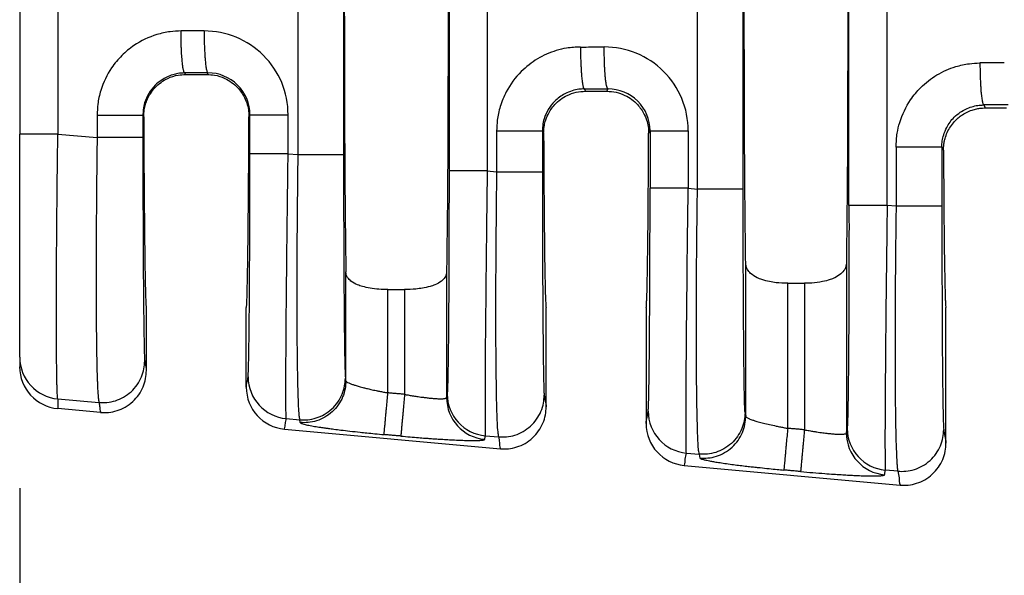
# Model space of a CAD drawing. Extents: x -170 to 110, y -28 to 200.
# Drawn here: x -5 to 10, y 33 to 42 of the extents above; entities that cross this region are included whole.
import ezdxf

# ---------------------------------------------------------------- set-up
doc = ezdxf.new("R2010")
doc.units = 0
doc.header["$LTSCALE"] = 0.1
doc.header["$MEASUREMENT"] = 0
doc.layers.get('0').update_dxf_attribs({"linetype": 'CONTINUOUS'})
doc.layers.get('DEFPOINTS').update_dxf_attribs({"linetype": 'CONTINUOUS'})
doc.layers.add('DIM', color=1, linetype='CONTINUOUS')
doc.styles.add('CONVERTER_14', font='txt.shx', dxfattribs={"width": 0.9})
doc.dimstyles.new('ME10_DIM_10', dxfattribs={"dimtxt": 3.5, "dimasz": 7, "dimexe": 2, "dimexo": 2, "dimgap": 2, "dimtad": 0, "dimtih": 1, "dimtoh": 1, "dimdec": 0, "dimdsep": 46, "dimtxsty": 'CONVERTER_14', "dimsah": 1, "dimcen": 0.09, "dimclrd": 1, "dimclre": 1, "dimclrt": 1, "dimadec": 0, "dimazin": 0, "dimtfac": 1, "dimtdec": 4, "dimtmove": 0, "dimatfit": 3, "dimfxl": 1, "dimtolj": 1, "dimtzin": 0, "dimarcsym": 0})

# ---------------------------------------------------------------- blocks, each defined once
blk = doc.blocks.new('*D2')
at = {"layer": 'DEFPOINTS', "color": 0, "transparency": 16777216}
for p in [(-5.137, 36.748), (67.562, 31.216), (67.562, 23.192)]:
    blk.add_point(p, dxfattribs=at)
at = {"layer": 'DIM', "color": 1, "lineweight": -2, "transparency": 16777216}
for p, q in [((-5.137, 34.748), (-5.137, 21.192)), ((67.562, 29.216), (67.562, 21.192)), ((1.863, 23.192), (24.487, 23.192)), ((60.562, 23.192), (37.937, 23.192))]:
    blk.add_line(p, q, dxfattribs=at)
at = {"layer": 'DIM', "color": 1, "transparency": 16777216}
for points in [[(1.863, 24.358), (1.863, 22.025), (-5.137, 23.192)], [(60.562, 24.358), (60.562, 22.025), (67.562, 23.192)]]:
    blk.add_solid(points, dxfattribs=at)
at = {"layer": 'DIM', "color": 1, "transparency": 16777216, "insert": (31.212, 23.192), "char_height": 3.5, "attachment_point": 5, "rotation": 0.0001, "style": 'CONVERTER_14'}
blk.add_mtext('\\A1;72.7', dxfattribs=at)

msp = doc.modelspace()

# ---------------------------------------------------------------- linework, layer by layer
at = {"color": 7, "linetype": 'Continuous'}
for p, q in [((5.207, 39.316), (5.207, 45.866)), ((5.905, 39.316), (5.905, 45.866)), ((-0.893, 45.34), (-0.893, 39.842)), ((-0.194, 45.34), (-0.194, 39.842)), ((-5.137, 45.025), (-5.137, 40.157)), ((-2.606, 41.067), (-2.617, 41.09)), ((-2.606, 41.067), (-2.277, 41.067)), ((-2.265, 41.091), (-2.277, 41.067)), ((3.48, 40.846), (3.497, 40.811)), ((3.497, 40.811), (3.824, 40.811)), ((3.824, 40.811), (3.842, 40.846)), ((9.577, 40.601), (9.6, 40.555)), ((-3.244, 40.422), (-3.257, 40.447)), ((-1.624, 40.452), (-1.639, 40.422)), ((9.6, 40.555), (9.925, 40.555)), ((-5.137, 36.748), (-5.137, 40.157)), ((-4.555, 40.157), (-3.956, 40.105)), ((2.84, 40.203), (2.859, 40.165)), ((4.462, 40.165), (4.483, 40.207)), ((-1.041, 39.854), (-0.893, 39.842)), ((8.937, 39.958), (8.962, 39.909)), ((1.998, 39.593), (2.141, 39.58)), ((5.066, 39.328), (5.207, 39.316)), ((8.239, 39.055), (8.103, 39.067)), ((5.943, 35.846), (5.943, 38.187)), ((7.48, 38.187), (7.48, 35.59)), ((-0.159, 36.388), (-0.159, 38.05)), ((1.378, 38.05), (1.378, 36.131)), ((6.584, 37.877), (6.839, 37.877)), ((6.584, 35.663), (6.584, 37.877)), ((6.839, 37.877), (6.839, 35.64)), ((0.482, 37.782), (0.737, 37.782)), ((0.482, 36.204), (0.482, 37.782)), ((0.737, 37.782), (0.737, 36.181)), ((-3.204, 36.544), (-3.204, 37.506)), ((-1.679, 36.289), (-1.679, 37.506)), ((2.898, 35.989), (2.898, 37.506)), ((4.423, 37.506), (4.423, 35.734)), ((9, 35.435), (9, 37.506)), ((-5.137, 36.748), (-5.137, 36.601)), ((-0.159, 36.388), (-0.166, 36.431)), ((-4.555, 36.111), (-3.927, 36.057)), ((-3.903, 35.905), (-4.555, 35.965)), ((-1.069, 35.811), (-0.864, 35.794)), ((-0.857, 35.75), (-0.864, 35.794)), ((5.934, 35.905), (5.943, 35.846)), ((-1.096, 35.65), (2.199, 35.351)), ((1.97, 35.549), (2.17, 35.532)), ((5.038, 35.285), (5.235, 35.268)), ((5.235, 35.268), (5.245, 35.209)), ((5.006, 35.096), (8.301, 34.796)), ((8.267, 35.007), (8.075, 35.024))]:
    msp.add_line(p, q, dxfattribs=at)
for centre, radius, start, end in [((-2.321, 40.451), 1.28, 0.0194, 90.1105), ((3.786, 40.207), 1.28, 0.0194, 90.1105), ((-2.263, 40.452), 0.639, 0.0272, 90.2263), ((3.844, 40.207), 0.639, 0.0272, 90.2263), ((-4.498, 36.748), 0.639, 180.0358, 264.8557), ((-4.498, 36.602), 0.64, 180.043, 264.8486), ((-1.011, 36.449), 0.64, 180.0608, 264.8285), ((-1.038, 36.289), 0.641, 179.9651, 264.7707), ((2.018, 36.132), 0.64, 180.0607, 264.8284), ((2.028, 36.187), 0.64, 180.0608, 264.8285), ((5.095, 35.923), 0.64, 180.0608, 264.8285), ((5.064, 35.734), 0.641, 179.9651, 264.7707), ((8.132, 35.662), 0.64, 180.0608, 264.8285), ((8.12, 35.591), 0.64, 180.0607, 264.8284)]:
    msp.add_arc(centre, radius, start, end, dxfattribs=at)
for points in [[(-0.159, 47.133), (-0.172, 46.005), (-0.18, 44.421), (-0.183, 42.591), (-0.18, 40.761), (-0.172, 39.177), (-0.159, 38.05)], [(1.378, 47.133), (1.391, 46.005), (1.399, 44.421), (1.402, 42.591), (1.399, 40.761), (1.391, 39.177), (1.378, 38.05)], [(5.943, 38.187), (5.931, 39.322), (5.924, 40.852), (5.921, 42.591), (5.924, 44.33), (5.931, 45.86), (5.943, 46.995)], [(7.48, 46.995), (7.492, 45.86), (7.499, 44.33), (7.502, 42.591), (7.499, 40.852), (7.492, 39.322), (7.48, 38.187)], [(7.52, 39.067), (7.52, 40.829), (7.52, 42.591), (7.52, 44.353), (7.52, 46.115)], [(8.103, 39.067), (8.103, 40.829), (8.103, 42.591), (8.103, 44.353), (8.103, 46.115)], [(1.415, 45.589), (1.415, 44.09), (1.415, 42.591), (1.415, 41.092), (1.415, 39.593)], [(1.998, 45.589), (1.998, 44.09), (1.998, 42.591), (1.998, 41.092), (1.998, 39.593)], [(-4.555, 45.025), (-4.555, 43.808), (-4.555, 42.591), (-4.555, 41.374), (-4.555, 40.157)], [(-2.675, 41.731), (-2.839, 41.72), (-3.046, 41.675), (-3.393, 41.509), (-3.579, 41.355), (-3.734, 41.169), (-3.9, 40.821), (-3.945, 40.612), (-3.956, 40.447)], [(-2.323, 41.731), (-2.455, 41.731), (-2.586, 41.731), (-2.631, 41.731), (-2.675, 41.731)], [(-2.617, 41.09), (-2.618, 41.09), (-2.619, 41.091), (-2.623, 41.094), (-2.626, 41.099), (-2.63, 41.109), (-2.634, 41.122), (-2.639, 41.138), (-2.643, 41.159), (-2.647, 41.184), (-2.651, 41.213), (-2.655, 41.246), (-2.658, 41.282), (-2.662, 41.331), (-2.666, 41.383), (-2.669, 41.439), (-2.671, 41.497), (-2.673, 41.576), (-2.675, 41.654), (-2.675, 41.731)], [(-2.323, 41.731), (-2.322, 41.616), (-2.319, 41.498), (-2.315, 41.421), (-2.311, 41.348), (-2.306, 41.282), (-2.301, 41.238), (-2.297, 41.199), (-2.292, 41.166), (-2.286, 41.139), (-2.28, 41.115), (-2.274, 41.1), (-2.271, 41.095), (-2.267, 41.092), (-2.266, 41.091), (-2.265, 41.091)], [(3.422, 41.486), (3.21, 41.468), (3.051, 41.431), (2.766, 41.304), (2.518, 41.111), (2.289, 40.801), (2.197, 40.576), (2.152, 40.367), (2.141, 40.203)], [(3.422, 41.486), (3.466, 41.486), (3.511, 41.486), (3.647, 41.487), (3.784, 41.487)], [(3.422, 41.486), (3.423, 41.371), (3.426, 41.253), (3.43, 41.176), (3.434, 41.103), (3.439, 41.037), (3.444, 40.993), (3.448, 40.954), (3.453, 40.921), (3.459, 40.894), (3.465, 40.87), (3.471, 40.855), (3.474, 40.85), (3.477, 40.846), (3.479, 40.846), (3.48, 40.846)], [(3.842, 40.846), (3.841, 40.846), (3.84, 40.847), (3.836, 40.85), (3.833, 40.855), (3.829, 40.865), (3.825, 40.878), (3.82, 40.894), (3.816, 40.915), (3.812, 40.94), (3.808, 40.969), (3.804, 41.002), (3.801, 41.038), (3.797, 41.087), (3.793, 41.139), (3.79, 41.195), (3.788, 41.253), (3.786, 41.332), (3.784, 41.41), (3.784, 41.487)], [(8.239, 39.958), (8.256, 40.171), (8.294, 40.332), (8.461, 40.68), (8.615, 40.867), (8.862, 41.059), (9.149, 41.186), (9.357, 41.231), (9.519, 41.242)], [(9.519, 41.242), (9.52, 41.126), (9.523, 41.008), (9.527, 40.931), (9.531, 40.859), (9.536, 40.792), (9.541, 40.748), (9.545, 40.709), (9.551, 40.676), (9.556, 40.649), (9.562, 40.626), (9.568, 40.61), (9.571, 40.605), (9.575, 40.602), (9.576, 40.601), (9.577, 40.601)], [(9.89, 41.242), (9.749, 41.242), (9.608, 41.242), (9.564, 41.242), (9.519, 41.242)], [(-2.617, 41.09), (-2.722, 41.081), (-2.801, 41.063), (-2.975, 40.979), (-3.069, 40.902), (-3.166, 40.777), (-3.23, 40.633), (-3.252, 40.529), (-3.257, 40.447)], [(-3.244, 40.422), (-3.236, 40.527), (-3.219, 40.606), (-3.142, 40.773), (-3.07, 40.867), (-2.98, 40.946), (-2.877, 41.007), (-2.717, 41.057), (-2.606, 41.067)], [(-2.265, 41.091), (-2.397, 41.09), (-2.528, 41.09), (-2.573, 41.09), (-2.617, 41.09)], [(-2.277, 41.067), (-2.166, 41.057), (-2.006, 41.007), (-1.903, 40.946), (-1.813, 40.867), (-1.708, 40.716), (-1.664, 40.606), (-1.643, 40.503), (-1.639, 40.422)], [(3.48, 40.846), (3.399, 40.84), (3.296, 40.818), (3.184, 40.772), (3.028, 40.657), (2.931, 40.533), (2.867, 40.388), (2.845, 40.284), (2.84, 40.203)], [(2.859, 40.165), (2.867, 40.269), (2.884, 40.347), (2.927, 40.457), (3.03, 40.607), (3.118, 40.686), (3.22, 40.748), (3.355, 40.795), (3.497, 40.811)], [(3.48, 40.846), (3.524, 40.846), (3.569, 40.846), (3.705, 40.846), (3.842, 40.846)], [(3.824, 40.811), (3.966, 40.795), (4.101, 40.748), (4.203, 40.686), (4.291, 40.607), (4.395, 40.457), (4.437, 40.347), (4.458, 40.246), (4.462, 40.165)], [(8.937, 39.958), (8.944, 40.052), (8.965, 40.144), (9.011, 40.256), (9.125, 40.413), (9.219, 40.49), (9.393, 40.573), (9.484, 40.594), (9.577, 40.601)], [(9.948, 40.602), (9.807, 40.601), (9.666, 40.601), (9.622, 40.601), (9.577, 40.601)], [(-3.956, 40.447), (-3.956, 40.4), (-3.956, 40.353), (-3.956, 40.229), (-3.956, 40.105)], [(-3.956, 40.447), (-3.833, 40.447), (-3.706, 40.447), (-3.581, 40.447), (-3.468, 40.447), (-3.375, 40.447), (-3.308, 40.447), (-3.278, 40.447), (-3.257, 40.447)], [(-3.257, 40.447), (-3.257, 40.4), (-3.257, 40.353), (-3.257, 40.229), (-3.257, 40.105)], [(-1.624, 39.854), (-1.624, 40.004), (-1.624, 40.153), (-1.624, 40.303), (-1.624, 40.452)], [(-1.624, 40.452), (-1.606, 40.452), (-1.582, 40.452), (-1.528, 40.452), (-1.454, 40.452), (-1.363, 40.452), (-1.259, 40.452), (-1.15, 40.452), (-1.041, 40.452)], [(-1.041, 39.854), (-1.041, 40.004), (-1.041, 40.153), (-1.041, 40.303), (-1.041, 40.452)], [(8.962, 39.909), (8.965, 39.979), (8.974, 40.039), (8.986, 40.087), (9.02, 40.181), (9.068, 40.268), (9.13, 40.347), (9.172, 40.39), (9.234, 40.439), (9.315, 40.488), (9.398, 40.522), (9.472, 40.542), (9.535, 40.552), (9.583, 40.555), (9.591, 40.555), (9.6, 40.555)], [(-3.244, 40.422), (-3.243, 40.057), (-3.241, 39.709), (-3.239, 39.382), (-3.236, 39.075), (-3.234, 38.791), (-3.231, 38.531), (-3.228, 38.296), (-3.225, 38.09), (-3.222, 37.914), (-3.218, 37.768), (-3.215, 37.654), (-3.211, 37.572), (-3.208, 37.523), (-3.204, 37.506)], [(-1.679, 37.506), (-1.675, 37.523), (-1.672, 37.572), (-1.668, 37.654), (-1.665, 37.768), (-1.661, 37.914), (-1.658, 38.09), (-1.655, 38.296), (-1.652, 38.531), (-1.649, 38.791), (-1.647, 39.075), (-1.644, 39.382), (-1.642, 39.709), (-1.64, 40.057), (-1.639, 40.422)], [(-4.555, 40.157), (-4.665, 40.157), (-4.774, 40.157), (-4.827, 40.157), (-4.878, 40.157), (-4.926, 40.157), (-4.97, 40.157), (-5.01, 40.157), (-5.044, 40.157), (-5.073, 40.157), (-5.097, 40.157), (-5.115, 40.157), (-5.128, 40.157), (-5.134, 40.157), (-5.137, 40.157)], [(-4.555, 36.111), (-4.561, 36.156), (-4.565, 36.23), (-4.568, 36.318), (-4.569, 36.379), (-4.571, 36.477), (-4.573, 36.618), (-4.575, 36.809), (-4.576, 37.057), (-4.577, 37.37), (-4.577, 37.545), (-4.576, 37.803), (-4.575, 38.143), (-4.572, 38.565), (-4.568, 39.068), (-4.564, 39.478), (-4.559, 39.844), (-4.555, 40.157)], [(2.141, 40.203), (2.141, 40.047), (2.141, 39.892), (2.141, 39.736), (2.141, 39.58)], [(2.84, 40.203), (2.819, 40.203), (2.789, 40.203), (2.722, 40.203), (2.629, 40.203), (2.516, 40.203), (2.391, 40.203), (2.264, 40.203), (2.141, 40.203)], [(2.84, 40.203), (2.84, 40.047), (2.84, 39.892), (2.84, 39.736), (2.84, 39.58)], [(2.859, 40.165), (2.861, 39.829), (2.862, 39.51), (2.865, 39.21), (2.867, 38.93), (2.87, 38.671), (2.872, 38.434), (2.875, 38.221), (2.878, 38.034), (2.881, 37.875), (2.884, 37.743), (2.888, 37.64), (2.891, 37.566), (2.894, 37.521), (2.898, 37.506)], [(4.423, 37.506), (4.427, 37.521), (4.43, 37.566), (4.433, 37.64), (4.437, 37.743), (4.44, 37.875), (4.443, 38.034), (4.446, 38.221), (4.449, 38.434), (4.452, 38.671), (4.454, 38.93), (4.456, 39.21), (4.459, 39.51), (4.461, 39.829), (4.462, 40.165)], [(4.483, 40.207), (4.483, 39.988), (4.483, 39.768), (4.483, 39.548), (4.483, 39.328)], [(4.483, 40.207), (4.5, 40.207), (4.525, 40.207), (4.579, 40.207), (4.653, 40.207), (4.744, 40.207), (4.848, 40.207), (4.957, 40.207), (5.066, 40.207)], [(5.066, 40.207), (5.066, 39.988), (5.066, 39.768), (5.066, 39.548), (5.066, 39.328)], [(-3.956, 40.105), (-3.959, 39.881), (-3.962, 39.623), (-3.964, 39.337), (-3.967, 39.027), (-3.968, 38.867), (-3.969, 38.666), (-3.97, 38.432), (-3.971, 38.173), (-3.971, 37.896), (-3.971, 37.608), (-3.969, 37.317), (-3.967, 37.044), (-3.964, 36.82), (-3.96, 36.639), (-3.957, 36.497), (-3.953, 36.39), (-3.95, 36.313), (-3.948, 36.262), (-3.942, 36.171), (-3.937, 36.111), (-3.932, 36.075), (-3.927, 36.057)], [(-3.257, 40.105), (-3.278, 40.105), (-3.308, 40.105), (-3.375, 40.105), (-3.468, 40.105), (-3.581, 40.105), (-3.706, 40.105), (-3.833, 40.105), (-3.956, 40.105)], [(-3.257, 40.105), (-3.257, 39.645), (-3.256, 39.192), (-3.255, 38.833), (-3.254, 38.521), (-3.252, 38.257), (-3.251, 38.041), (-3.25, 37.874), (-3.249, 37.755), (-3.246, 37.47), (-3.243, 37.226), (-3.24, 37.024), (-3.237, 36.867), (-3.233, 36.75), (-3.229, 36.695)], [(-1.652, 36.448), (-1.648, 36.503), (-1.644, 36.62), (-1.643, 36.672), (-1.641, 36.755), (-1.639, 36.873), (-1.637, 37.034), (-1.634, 37.242), (-1.632, 37.504), (-1.63, 37.788), (-1.628, 38.067), (-1.627, 38.332), (-1.626, 38.572), (-1.625, 38.777), (-1.625, 38.938), (-1.624, 39.287), (-1.624, 39.595), (-1.624, 39.854)], [(-1.041, 39.854), (-1.15, 39.854), (-1.259, 39.854), (-1.363, 39.854), (-1.454, 39.854), (-1.528, 39.854), (-1.582, 39.854), (-1.606, 39.854), (-1.624, 39.854)], [(-1.069, 35.811), (-1.071, 35.855), (-1.073, 35.928), (-1.074, 36.015), (-1.074, 36.2), (-1.074, 36.439), (-1.073, 36.729), (-1.071, 37.066), (-1.068, 37.472), (-1.064, 37.866), (-1.06, 38.228), (-1.057, 38.537), (-1.054, 38.772), (-1.051, 39.069), (-1.046, 39.432), (-1.041, 39.854)], [(-0.893, 39.842), (-0.899, 39.299), (-0.904, 38.763), (-0.907, 38.142), (-0.908, 37.568), (-0.906, 37.053), (-0.903, 36.74), (-0.899, 36.491), (-0.895, 36.299), (-0.891, 36.158), (-0.888, 36.06), (-0.885, 35.998), (-0.875, 35.86), (-0.864, 35.794)], [(-0.893, 39.842), (-0.77, 39.842), (-0.643, 39.842), (-0.518, 39.842), (-0.405, 39.842), (-0.312, 39.842), (-0.245, 39.842), (-0.215, 39.842), (-0.194, 39.842)], [(-0.194, 39.842), (-0.194, 39.381), (-0.193, 38.929), (-0.192, 38.569), (-0.191, 38.257), (-0.189, 37.993), (-0.188, 37.778), (-0.187, 37.61), (-0.186, 37.491), (-0.185, 37.368), (-0.183, 37.22), (-0.182, 37.059), (-0.179, 36.895), (-0.177, 36.739), (-0.174, 36.603), (-0.171, 36.527), (-0.169, 36.476), (-0.167, 36.446), (-0.166, 36.431)], [(8.239, 39.958), (8.239, 39.911), (8.239, 39.864), (8.239, 39.46), (8.239, 39.055)], [(8.937, 39.958), (8.916, 39.958), (8.886, 39.958), (8.819, 39.958), (8.727, 39.958), (8.614, 39.958), (8.489, 39.958), (8.361, 39.958), (8.239, 39.958)], [(8.937, 39.958), (8.937, 39.911), (8.937, 39.864), (8.937, 39.46), (8.937, 39.055)], [(8.962, 39.909), (8.964, 39.602), (8.966, 39.312), (8.968, 39.039), (8.97, 38.785), (8.973, 38.552), (8.975, 38.338), (8.978, 38.147), (8.981, 37.979), (8.984, 37.836), (8.987, 37.718), (8.99, 37.626), (8.993, 37.559), (8.997, 37.519), (9, 37.506)], [(1.415, 39.593), (1.415, 39.13), (1.414, 38.676), (1.413, 38.251), (1.411, 37.896), (1.41, 37.609), (1.408, 37.391), (1.407, 37.242), (1.405, 36.98), (1.402, 36.772), (1.4, 36.611), (1.398, 36.493), (1.396, 36.41), (1.395, 36.358), (1.393, 36.285), (1.39, 36.223), (1.387, 36.187)], [(1.998, 39.593), (1.889, 39.593), (1.78, 39.593), (1.676, 39.593), (1.585, 39.593), (1.511, 39.593), (1.457, 39.593), (1.433, 39.593), (1.415, 39.593)], [(1.998, 39.593), (1.991, 39.048), (1.985, 38.51), (1.983, 38.351), (1.981, 38.15), (1.978, 37.917), (1.976, 37.658), (1.973, 37.382), (1.97, 37.094), (1.968, 36.804), (1.967, 36.533), (1.965, 36.309), (1.965, 36.129), (1.965, 35.987), (1.965, 35.88), (1.965, 35.804), (1.965, 35.753), (1.966, 35.663), (1.967, 35.603), (1.969, 35.567), (1.97, 35.549)], [(2.141, 39.58), (2.136, 39.16), (2.133, 38.798), (2.13, 38.501), (2.127, 37.995), (2.126, 37.571), (2.126, 37.228), (2.127, 36.969), (2.128, 36.792), (2.132, 36.424), (2.136, 36.147), (2.141, 35.948), (2.146, 35.815), (2.149, 35.737), (2.158, 35.61), (2.17, 35.532)], [(2.141, 39.58), (2.264, 39.58), (2.391, 39.58), (2.516, 39.58), (2.629, 39.58), (2.722, 39.58), (2.789, 39.58), (2.819, 39.58), (2.84, 39.58)], [(2.84, 39.58), (2.84, 39.12), (2.841, 38.667), (2.842, 38.308), (2.844, 37.996), (2.845, 37.732), (2.846, 37.516), (2.847, 37.349), (2.848, 37.229), (2.85, 37.079), (2.852, 36.896), (2.854, 36.699), (2.857, 36.508), (2.86, 36.342), (2.864, 36.225), (2.868, 36.169)], [(4.455, 35.922), (4.459, 35.978), (4.463, 36.094), (4.466, 36.259), (4.469, 36.449), (4.472, 36.645), (4.474, 36.828), (4.475, 36.978), (4.478, 37.41), (4.48, 37.891), (4.482, 38.412), (4.483, 38.761), (4.483, 39.069), (4.483, 39.328)], [(5.066, 39.328), (4.957, 39.328), (4.848, 39.328), (4.744, 39.328), (4.653, 39.328), (4.579, 39.328), (4.525, 39.328), (4.5, 39.328), (4.483, 39.328)], [(5.038, 35.285), (5.035, 35.351), (5.033, 35.489), (5.033, 35.55), (5.033, 35.648), (5.033, 35.789), (5.033, 35.98), (5.034, 36.228), (5.036, 36.54), (5.037, 36.681), (5.039, 36.88), (5.041, 37.136), (5.044, 37.449), (5.048, 37.819), (5.052, 38.246), (5.057, 38.657), (5.062, 39.022), (5.066, 39.328)], [(5.235, 35.268), (5.223, 35.346), (5.215, 35.473), (5.211, 35.551), (5.207, 35.684), (5.202, 35.883), (5.197, 36.16), (5.193, 36.528), (5.192, 36.705), (5.191, 36.964), (5.191, 37.307), (5.192, 37.731), (5.195, 38.237), (5.199, 38.646), (5.203, 39.01), (5.207, 39.316)], [(5.905, 39.316), (5.884, 39.316), (5.854, 39.316), (5.787, 39.316), (5.695, 39.316), (5.582, 39.316), (5.457, 39.316), (5.329, 39.316), (5.207, 39.316)], [(5.934, 35.905), (5.932, 35.92), (5.93, 35.951), (5.928, 36.001), (5.926, 36.078), (5.923, 36.214), (5.92, 36.37), (5.918, 36.534), (5.916, 36.695), (5.915, 36.843), (5.914, 36.965), (5.912, 37.21), (5.91, 37.452), (5.909, 37.685), (5.908, 37.903), (5.907, 38.1), (5.907, 38.268), (5.906, 38.403), (5.906, 38.586), (5.906, 38.801), (5.905, 39.045), (5.905, 39.316)], [(7.52, 39.067), (7.52, 38.878), (7.52, 38.659), (7.519, 38.415), (7.519, 38.15), (7.518, 37.84), (7.517, 37.565), (7.516, 37.325), (7.515, 37.12), (7.514, 36.95), (7.513, 36.815), (7.512, 36.716), (7.51, 36.488), (7.508, 36.3), (7.506, 36.149), (7.504, 36.03), (7.502, 35.94), (7.501, 35.875), (7.5, 35.832), (7.497, 35.756), (7.495, 35.705), (7.493, 35.676), (7.492, 35.661)], [(8.103, 39.067), (7.994, 39.067), (7.885, 39.067), (7.781, 39.067), (7.689, 39.067), (7.615, 39.067), (7.562, 39.067), (7.537, 39.067), (7.52, 39.067)], [(8.103, 39.067), (8.097, 38.644), (8.093, 38.281), (8.089, 37.985), (8.082, 37.365), (8.077, 36.793), (8.073, 36.279), (8.071, 35.967), (8.07, 35.719), (8.069, 35.528), (8.069, 35.387), (8.07, 35.289), (8.07, 35.227), (8.072, 35.089), (8.075, 35.024)], [(8.239, 39.055), (8.232, 38.513), (8.227, 37.976), (8.225, 37.507), (8.223, 37.062), (8.223, 36.647), (8.225, 36.267), (8.228, 35.928), (8.233, 35.638), (8.239, 35.398), (8.247, 35.211), (8.252, 35.121), (8.257, 35.061), (8.262, 35.025), (8.267, 35.007)], [(8.937, 39.055), (8.916, 39.055), (8.886, 39.055), (8.819, 39.055), (8.727, 39.055), (8.614, 39.055), (8.489, 39.055), (8.361, 39.055), (8.239, 39.055)], [(8.937, 39.055), (8.938, 38.699), (8.938, 38.393), (8.938, 38.142), (8.94, 37.716), (8.941, 37.359), (8.943, 37.072), (8.944, 36.853), (8.945, 36.704), (8.948, 36.42), (8.951, 36.175), (8.954, 35.973), (8.958, 35.817), (8.96, 35.743), (8.962, 35.681), (8.966, 35.644)], [(6.584, 37.877), (6.407, 37.887), (6.307, 37.903), (6.191, 37.934), (6.118, 37.963), (6.018, 38.029), (5.97, 38.09), (5.952, 38.132), (5.943, 38.187)], [(7.48, 38.187), (7.474, 38.141), (7.454, 38.09), (7.395, 38.021), (7.305, 37.963), (7.232, 37.934), (7.116, 37.903), (6.952, 37.881), (6.839, 37.877)], [(0.482, 37.782), (0.345, 37.787), (0.211, 37.803), (0.094, 37.829), (0.019, 37.855), (-0.082, 37.911), (-0.132, 37.964), (-0.153, 38.009), (-0.159, 38.05)], [(1.378, 38.05), (1.369, 38.001), (1.351, 37.964), (1.301, 37.911), (1.2, 37.855), (1.125, 37.829), (1.008, 37.803), (0.91, 37.79), (0.737, 37.782)], [(-3.927, 36.057), (-3.805, 36.058), (-3.676, 36.085), (-3.551, 36.14), (-3.438, 36.222), (-3.345, 36.328), (-3.279, 36.447), (-3.241, 36.573), (-3.229, 36.695)], [(-3.229, 36.695), (-3.217, 36.622), (-3.205, 36.549), (-3.205, 36.547), (-3.204, 36.544)], [(-3.903, 35.905), (-3.78, 35.906), (-3.652, 35.933), (-3.526, 35.988), (-3.413, 36.071), (-3.32, 36.176), (-3.254, 36.296), (-3.216, 36.422), (-3.204, 36.544)], [(-1.679, 36.289), (-1.678, 36.291), (-1.678, 36.293), (-1.665, 36.371), (-1.652, 36.448)], [(-0.864, 35.794), (-0.742, 35.794), (-0.613, 35.821), (-0.488, 35.876), (-0.375, 35.958), (-0.282, 36.064), (-0.216, 36.184), (-0.178, 36.309), (-0.166, 36.431)], [(-0.159, 36.388), (-0.171, 36.266), (-0.209, 36.141), (-0.275, 36.021), (-0.367, 35.915), (-0.481, 35.833), (-0.606, 35.778), (-0.735, 35.751), (-0.857, 35.75)], [(-0.159, 36.388), (-0.156, 36.382), (-0.148, 36.374), (-0.132, 36.364), (-0.094, 36.347), (-0.049, 36.33), (-0.004, 36.316), (0.031, 36.306), (0.059, 36.298), (0.1, 36.287), (0.155, 36.273), (0.223, 36.257), (0.305, 36.239), (0.353, 36.229), (0.413, 36.217), (0.482, 36.204)], [(-4.555, 36.111), (-4.555, 36.075), (-4.555, 36.039), (-4.555, 36.002), (-4.555, 35.965)], [(0.424, 35.567), (0.425, 35.575), (0.426, 35.593), (0.429, 35.621), (0.432, 35.659), (0.437, 35.708), (0.442, 35.765), (0.448, 35.83), (0.454, 35.901), (0.461, 35.976), (0.472, 36.091), (0.482, 36.204)], [(0.737, 36.181), (0.673, 36.187), (0.61, 36.193), (0.546, 36.198), (0.482, 36.204)], [(0.737, 36.181), (0.727, 36.068), (0.716, 35.953), (0.71, 35.878), (0.703, 35.807), (0.697, 35.742), (0.692, 35.684), (0.688, 35.636), (0.684, 35.598), (0.682, 35.57), (0.68, 35.552), (0.679, 35.544)], [(0.737, 36.181), (0.79, 36.172), (0.853, 36.161), (0.926, 36.15), (0.963, 36.144), (1.01, 36.138), (1.066, 36.131), (1.126, 36.124), (1.187, 36.119), (1.243, 36.115), (1.285, 36.114), (1.315, 36.114), (1.335, 36.116), (1.347, 36.117), (1.366, 36.121), (1.375, 36.126), (1.378, 36.131)], [(1.378, 36.131), (1.378, 36.134), (1.379, 36.136), (1.383, 36.161), (1.387, 36.187)], [(2.17, 35.532), (2.292, 35.533), (2.421, 35.559), (2.546, 35.615), (2.66, 35.697), (2.752, 35.802), (2.819, 35.922), (2.857, 36.047), (2.868, 36.169)], [(2.868, 36.169), (2.883, 36.082), (2.897, 35.994), (2.897, 35.992), (2.898, 35.989)], [(-3.927, 36.057), (-3.916, 35.985), (-3.904, 35.912), (-3.903, 35.909), (-3.903, 35.905)], [(2.199, 35.351), (2.322, 35.351), (2.45, 35.378), (2.576, 35.433), (2.689, 35.516), (2.782, 35.622), (2.848, 35.742), (2.886, 35.867), (2.898, 35.989)], [(4.423, 35.734), (4.424, 35.736), (4.424, 35.739), (4.44, 35.831), (4.455, 35.922)], [(-1.096, 35.65), (-1.096, 35.653), (-1.095, 35.656), (-1.082, 35.734), (-1.069, 35.811)], [(5.934, 35.905), (5.922, 35.783), (5.884, 35.658), (5.817, 35.538), (5.725, 35.433), (5.611, 35.351), (5.486, 35.295), (5.358, 35.269), (5.235, 35.268)], [(5.245, 35.209), (5.367, 35.21), (5.496, 35.236), (5.621, 35.291), (5.735, 35.374), (5.827, 35.479), (5.893, 35.599), (5.931, 35.724), (5.943, 35.846)], [(5.943, 35.846), (5.95, 35.835), (5.97, 35.823), (6.009, 35.805), (6.064, 35.785), (6.133, 35.764), (6.215, 35.742), (6.307, 35.72), (6.407, 35.698), (6.474, 35.684), (6.534, 35.672), (6.584, 35.663)], [(-0.857, 35.75), (-0.848, 35.742), (-0.827, 35.734), (-0.801, 35.726), (-0.725, 35.709), (-0.636, 35.693), (-0.548, 35.679), (-0.477, 35.668), (-0.422, 35.661), (-0.341, 35.65), (-0.234, 35.636), (-0.1, 35.621), (0.061, 35.603), (0.159, 35.593), (0.281, 35.581), (0.424, 35.567)], [(6.584, 35.663), (6.574, 35.55), (6.563, 35.435), (6.556, 35.36), (6.55, 35.289), (6.544, 35.224), (6.539, 35.166), (6.534, 35.118), (6.531, 35.08), (6.528, 35.052), (6.527, 35.034), (6.526, 35.026)], [(6.839, 35.64), (6.775, 35.646), (6.712, 35.651), (6.648, 35.657), (6.584, 35.663)], [(6.839, 35.64), (6.829, 35.527), (6.818, 35.412), (6.812, 35.337), (6.805, 35.266), (6.799, 35.2), (6.794, 35.143), (6.79, 35.095), (6.786, 35.057), (6.784, 35.029), (6.782, 35.011), (6.781, 35.003)], [(6.839, 35.64), (6.914, 35.627), (6.978, 35.616), (7.028, 35.608), (7.123, 35.595), (7.198, 35.586), (7.253, 35.58), (7.289, 35.577), (7.357, 35.573), (7.404, 35.573), (7.433, 35.574), (7.449, 35.576), (7.472, 35.581), (7.48, 35.59)], [(7.48, 35.59), (7.483, 35.608), (7.486, 35.625), (7.489, 35.643), (7.492, 35.661)], [(8.267, 35.007), (8.39, 35.008), (8.518, 35.034), (8.643, 35.089), (8.757, 35.172), (8.849, 35.277), (8.916, 35.397), (8.954, 35.522), (8.966, 35.644)], [(8.966, 35.644), (8.982, 35.542), (8.999, 35.44), (8.999, 35.437), (9, 35.435)], [(0.679, 35.544), (0.615, 35.55), (0.552, 35.555), (0.488, 35.561), (0.424, 35.567)], [(0.679, 35.544), (0.824, 35.531), (0.949, 35.521), (1.049, 35.513), (1.109, 35.509), (1.185, 35.503), (1.274, 35.498), (1.372, 35.492), (1.475, 35.486), (1.58, 35.481), (1.676, 35.478), (1.753, 35.477), (1.811, 35.477), (1.854, 35.478), (1.884, 35.479), (1.902, 35.48), (1.934, 35.483), (1.953, 35.488), (1.961, 35.494)], [(1.961, 35.494), (1.961, 35.496), (1.961, 35.499), (1.966, 35.524), (1.97, 35.549)], [(2.17, 35.532), (2.184, 35.445), (2.198, 35.357), (2.199, 35.354), (2.199, 35.351)], [(8.301, 34.796), (8.424, 34.797), (8.552, 34.823), (8.678, 34.878), (8.791, 34.961), (8.884, 35.067), (8.95, 35.187), (8.988, 35.312), (9, 35.435)], [(5.006, 35.096), (5.006, 35.099), (5.007, 35.101), (5.022, 35.193), (5.038, 35.285)], [(5.245, 35.209), (5.251, 35.202), (5.27, 35.194), (5.301, 35.185), (5.319, 35.18), (5.348, 35.174), (5.391, 35.165), (5.45, 35.154), (5.527, 35.142), (5.625, 35.127), (5.731, 35.112), (5.836, 35.099), (5.936, 35.087), (6.026, 35.077), (6.103, 35.068), (6.163, 35.062), (6.302, 35.047), (6.424, 35.035), (6.526, 35.026)], [(6.781, 35.003), (6.717, 35.008), (6.654, 35.014), (6.59, 35.02), (6.526, 35.026)], [(8.063, 34.953), (8.066, 34.971), (8.069, 34.988), (8.072, 35.006), (8.075, 35.024)], [(6.781, 35.003), (6.97, 34.986), (7.151, 34.972), (7.284, 34.962), (7.399, 34.955), (7.497, 34.949), (7.576, 34.945), (7.638, 34.942), (7.682, 34.94), (7.786, 34.937), (7.875, 34.935), (7.948, 34.936), (8.004, 34.939), (8.033, 34.942), (8.051, 34.945), (8.06, 34.949), (8.063, 34.953)], [(8.267, 35.007), (8.284, 34.905), (8.3, 34.802), (8.301, 34.799), (8.301, 34.796)]]:
    msp.add_spline(points, degree=3, dxfattribs=at)

# ---------------------------------------------------------------- dimensions: what is measured, and where the dimension line sits
at = {"layer": 'DIM'}
dim = msp.add_linear_dim(base=(67.562, 23.192), p1=(-5.137, 36.748), p2=(67.562, 31.216), dimstyle='ME10_DIM_10', override={"dimdec": 1, "dimzin": 0, "dimtofl": 0}, dxfattribs=at)
dim.commit()
dim.dimension.update_dxf_attribs({"geometry": '*D2', "text_midpoint": (31.212, 23.192), "text_rotation": 0.0001})

doc.saveas('drawing.dxf')
